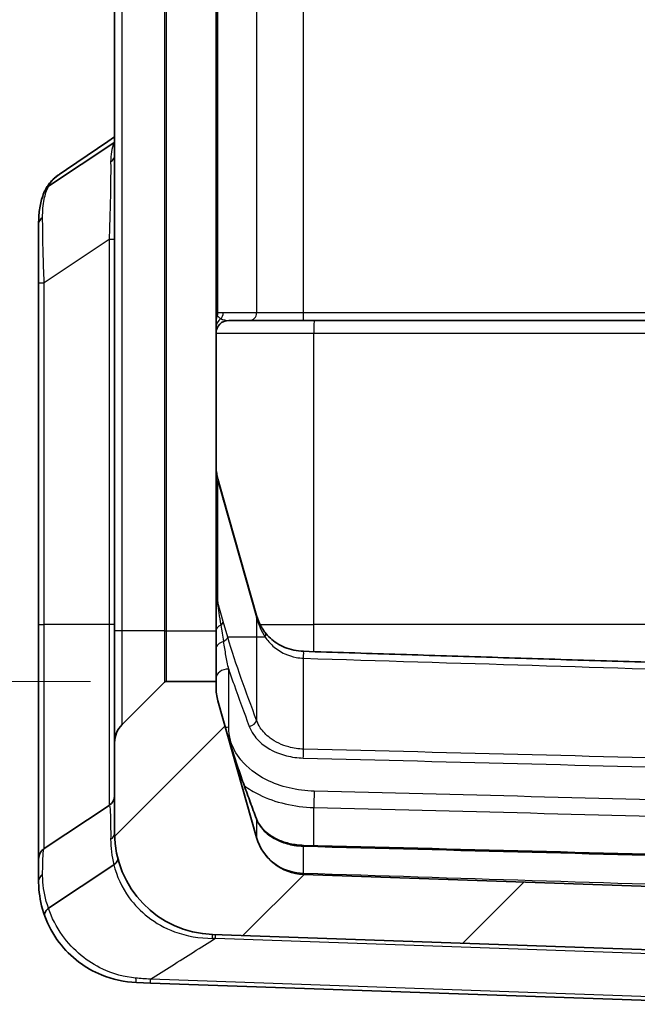
# Model space of a CAD drawing. Units: millimetres. Extents: x 0 to 5253, y 0 to 564.
# Drawn here: x 1857 to 1882, y 271 to 310 of the extents above; entities that cross this region are included whole.
import ezdxf

# ---------------------------------------------------------------- set-up
doc = ezdxf.new("R2010")
doc.units = ezdxf.units.MM
doc.header["$LTSCALE"] = 1.5
doc.layers.get('Defpoints').update_dxf_attribs({"lineweight": 25})
for name, color, linetype, lineweight in [('Dimension (ISO)', 7, 'Continuous', 18), ('Dimension (ISO) @ 1', 7, 'Continuous', 18), ('Hatch (ISO)', 1, 'Continuous', 18), ('Visible (ISO)', 7, 'Continuous', 35), ('Visible Narrow (ISO)', 7, 'Continuous', 25)]:
    doc.layers.add(name, color=color, linetype=linetype, lineweight=lineweight)
doc.styles.add('Note Text (TK)', font='txt')
doc.dimstyles.new('Default - Method 1b (TK)', dxfattribs={"dimscale": 1.5, "dimtxt": 2.5, "dimasz": 2.5, "dimexe": 1, "dimexo": 1.5, "dimgap": 1, "dimtad": 1, "dimtoh": 1, "dimrnd": 1e-08, "dimdsep": 46, "dimtxsty": 'Note Text (TK)', "dimcen": 0.09, "dimdle": 5, "dimclrd": 100, "dimclre": 100, "dimclrt": 7, "dimadec": 1, "dimazin": 1, "dimtfac": 1, "dimtmove": 0, "dimatfit": 3, "dimfxl": 1, "dimtolj": 1, "dimlwd": -1, "dimlwe": -1, "dimarcsym": 0})

# ---------------------------------------------------------------- blocks, each defined once
blk = doc.blocks.new('*D47')
at = {"layer": 'Defpoints', "color": 0}
for p in [(1863.103, 402.611), (1839.103, 284.111), (1863.103, 284.111)]:
    blk.add_point(p, dxfattribs=at)
at = {"layer": 'Dimension (ISO)', "color": 100}
for p, q in [((1860.103, 402.611), (1837.103, 402.611)), ((1839.103, 397.611), (1839.103, 289.111)), ((1860.103, 284.111), (1837.103, 284.111))]:
    blk.add_line(p, q, dxfattribs=at)
for points in [[(1838.269, 397.611), (1839.936, 397.611), (1839.103, 402.611)], [(1838.269, 289.111), (1839.936, 289.111), (1839.103, 284.111)]]:
    blk.add_solid(points, dxfattribs=at)
at = {"layer": 'Dimension (ISO)', "color": 7, "insert": (1834.603, 335.918), "char_height": 5, "attachment_point": 4, "rotation": 90, "style": 'Note Text (TK)'}
blk.add_mtext('\\A1;118.5', dxfattribs=at)

msp = doc.modelspace()

# ---------------------------------------------------------------- hatches: boundary and pattern name
at = {"layer": 'Hatch (ISO)'}
h = msp.add_hatch(dxfattribs=at)
h.set_pattern_fill('ANSI31', color=256, scale=50.8, style=0)
h.set_pattern_definition([(45, (1369.5, -16), (-4.49013, 4.49013), [])])
edge = h.paths.add_edge_path()
edge.add_line((1865.0613, 402.611), (1865.0613, 402.8329))
edge.add_ellipse((1867.0613, 402.8329), major_axis=(-2, 0), ratio=1, start_angle=344.21328, end_angle=360, ccw=False)
edge.add_line((1865.1368, 403.377), (1866.6632, 408.7762))
edge.add_ellipse((1868.5878, 408.2321), major_axis=(-1.9246, 0.5441), ratio=1, start_angle=287.78672, end_angle=360, ccw=False)
edge.add_line((1868.518, 410.2309), (1869.3613, 410.2604))
edge.add_line((1869.3613, 410.2604), (1869.3613, 412.2426))
edge.add_ellipse((1868.8613, 412.2426), major_axis=(0.5, 0), ratio=1, start_angle=0, end_angle=92)
edge.add_line((1868.8439, 412.7423), (1864.9217, 412.6053))
edge.add_ellipse((1865.0613, 408.6078), major_axis=(-0.1396, 3.9976), ratio=1, start_angle=0, end_angle=88)
edge.add_line((1861.0613, 408.6078), (1861.0613, 405.0252))
edge.add_ellipse((1862.0613, 405.0252), major_axis=(-1, 0), ratio=1, start_angle=0, end_angle=45)
edge.add_line((1861.3542, 404.3181), (1863.032, 402.6403))
edge.add_ellipse((1863.1027, 402.711), major_axis=(-0.0707, -0.0707), ratio=1, start_angle=0, end_angle=45)
edge.add_line((1863.1027, 402.611), (1865.0613, 402.611))
edge = h.paths.add_edge_path()
edge.add_ellipse((1863.1027, 284.011), major_axis=(0, 0.1), ratio=1, start_angle=0, end_angle=45)
edge.add_line((1863.032, 284.0817), (1861.3542, 282.4039))
edge.add_ellipse((1862.0613, 281.6968), major_axis=(-0.7071, 0.7071), ratio=1, start_angle=0, end_angle=45)
edge.add_line((1861.0613, 281.6968), (1861.0613, 278.1142))
edge.add_ellipse((1865.0613, 278.1142), major_axis=(-4, 0), ratio=1, start_angle=0, end_angle=88)
edge.add_line((1864.9217, 274.1167), (1886.5578, 273.3611))
edge.add_ellipse((1886.5613, 273.4611), major_axis=(-0.0035, -0.0999), ratio=1, start_angle=0, end_angle=4)
edge.add_line((1886.5648, 273.3611), (1899.2009, 273.8024))
edge.add_ellipse((1899.0613, 277.8), major_axis=(0.1396, -3.9976), ratio=1, start_angle=0, end_angle=88)
edge.add_line((1903.0613, 277.8), (1903.0613, 408.9221))
edge.add_ellipse((1899.0613, 408.9221), major_axis=(4, 0), ratio=1, start_angle=0, end_angle=88)
edge.add_line((1899.2009, 412.9196), (1896.8788, 413.0007))
edge.add_ellipse((1896.8613, 412.501), major_axis=(0.0174, 0.4997), ratio=1, start_angle=0, end_angle=92)
edge.add_line((1896.3613, 412.501), (1896.3613, 410.5188))
edge.add_line((1896.3613, 410.5188), (1896.6046, 410.5103))
edge.add_ellipse((1896.5349, 408.5115), major_axis=(0.0698, 1.9988), ratio=1, start_angle=287.78672, end_angle=360, ccw=False)
edge.add_line((1898.4594, 409.0556), (1899.9859, 403.6564))
edge.add_ellipse((1898.0613, 403.1123), major_axis=(1.9246, 0.5441), ratio=1, start_angle=344.21328, end_angle=360, ccw=False)
edge.add_line((1900.0613, 403.1123), (1900.0613, 283.6097))
edge.add_ellipse((1898.0613, 283.6097), major_axis=(2, 0), ratio=1, start_angle=344.21328, end_angle=360, ccw=False)
edge.add_line((1899.9859, 283.0656), (1898.4594, 277.6664))
edge.add_ellipse((1896.5349, 278.2105), major_axis=(1.9246, -0.5441), ratio=1, start_angle=287.78672, end_angle=360, ccw=False)
edge.add_line((1896.6046, 276.2117), (1886.5648, 275.8611))
edge.add_ellipse((1886.5613, 275.9611), major_axis=(0.0035, -0.0999), ratio=1, start_angle=356, end_angle=360, ccw=False)
edge.add_line((1886.5578, 275.8611), (1868.518, 276.4911))
edge.add_ellipse((1868.5878, 278.4899), major_axis=(-0.0698, -1.9988), ratio=1, start_angle=287.78672, end_angle=360, ccw=False)
edge.add_line((1866.6632, 277.9458), (1865.1368, 283.345))
edge.add_ellipse((1867.0613, 283.8891), major_axis=(-1.9246, -0.5441), ratio=1, start_angle=344.21328, end_angle=360, ccw=False)
edge.add_line((1865.0613, 283.8891), (1865.0613, 284.111))
edge.add_line((1865.0613, 284.111), (1863.1027, 284.111))

# ---------------------------------------------------------------- linework, layer by layer
at = {"layer": 'Visible (ISO)'}
for p, q in [((1861.0613, 400.611), (1861.0613, 286.111)), ((1865.0613, 400.611), (1865.0613, 286.111)), ((1861.0266, 305.3754), (1858.4497, 303.6574)), ((1861.0266, 305.3754), (1861.0266, 305.3754)), ((1858.0613, 302.1828), (1858.0613, 299.8514)), ((1858.0613, 299.8514), (1858.0613, 286.361)), ((1865.5613, 298.361), (1866.3745, 298.361)), ((1866.3745, 298.361), (1868.5075, 298.361)), ((1868.5075, 298.361), (1886.5474, 298.361)), ((1865.35, 291.3588), (1865.1368, 292.1131)), ((1866.6632, 286.7139), (1865.35, 291.3588)), ((1858.0613, 286.361), (1858.0613, 277.0934)), ((1861.0613, 286.111), (1861.0613, 281.6968)), ((1865.0613, 286.111), (1865.0613, 284.111)), ((1863.032, 284.0817), (1861.3542, 282.4039)), ((1865.0613, 284.111), (1863.1027, 284.111)), ((1865.0613, 283.8891), (1865.0613, 284.111)), ((1866.6632, 277.9458), (1865.1368, 283.345)), ((1861.0613, 281.6968), (1861.0613, 278.1142)), ((1858.284, 277.5094), (1860.8387, 279.2126)), ((1858.0613, 277.0934), (1858.0613, 276.219)), ((1861.0266, 276.8686), (1858.4497, 275.1507)), ((1861.0266, 276.8686), (1861.0266, 276.8686)), ((1886.5578, 275.8611), (1868.518, 276.4911)), ((1864.9217, 274.1167), (1886.5578, 273.3611)), ((1861.9217, 272.2214), (1862.47, 272.2023)), ((1862.47, 272.2023), (1886.5578, 271.3611))]:
    msp.add_line(p, q, dxfattribs=at)
for centre, radius, start, end in [((1865.5613, 297.861), 0.5, 90, 180), ((1863.1027, 284.011), 0.1, 90, 135), ((1867.0613, 283.8891), 2, 180, 195.78672), ((1862.0613, 281.6968), 1, 135, 180), ((1860.5613, 279.6286), 0.5, 303.69007, 0), ((1865.0613, 278.1142), 4, 180, 268), ((1868.5878, 278.4899), 2, 195.78672, 268), ((1858.5613, 277.0934), 0.5, 123.69007, 180)]:
    msp.add_arc(centre, radius, start, end, dxfattribs=at)
for centre, major_axis, ratio, start_param, end_param in [((-1625.2827, 2915.9528), (5126.9045, 205.8546), 0.7116684, 5.4306419, 5.4312193), ((5204.9469, 64944.3202), (-91517.48, 0.2075), 0.7070748, 1.5343331, 1.5345303)]:
    msp.add_ellipse(centre, major_axis=major_axis, ratio=ratio, start_param=start_param, end_param=end_param, dxfattribs=at)
for points in [[(1861.0613, 305.4013), (1861.0504, 305.3921), (1861.0388, 305.3835), (1861.0266, 305.3754)], [(1858.4497, 303.6574), (1858.449, 303.657), (1858.4484, 303.6566), (1858.4478, 303.6562)], [(1858.4478, 275.1492), (1858.4484, 275.1497), (1858.449, 275.1502), (1858.4497, 275.1507)]]:
    msp.add_open_spline(points, degree=3, dxfattribs=at)
for points, knots in [([(1858.8888, 304.1402), (1858.843, 304.109), (1858.7985, 304.076), (1858.7128, 304.0062), (1858.6716, 303.9694), (1858.5929, 303.892), (1858.5554, 303.8516), (1858.4847, 303.7672), (1858.4514, 303.7234), (1858.3894, 303.6329), (1858.3606, 303.5862), (1858.3341, 303.5385)], [0.333791542, 0.333791542, 0.333791542, 0.333791542, 0.353331975, 0.353331975, 0.372872409, 0.372872409, 0.392412842, 0.392412842, 0.411953276, 0.411953276, 0.431493709, 0.431493709, 0.431493709, 0.431493709]), ([(1858.3262, 303.5231), (1858.3301, 303.5312), (1858.3344, 303.5392), (1858.3651, 303.5908), (1858.4021, 303.6279), (1858.4478, 303.6562)], [0.027952919, 0.027952919, 0.027952919, 0.027952919, 0.031427456, 0.031427456, 0.050970806, 0.050970806, 0.050970806, 0.050970806]), ([(1858.0613, 302.1828), (1858.0613, 302.2762), (1858.0638, 302.3689), (1858.0751, 302.553), (1858.0839, 302.6443), (1858.109, 302.8255), (1858.1253, 302.9154), (1858.1665, 303.0932), (1858.1914, 303.1812), (1858.2512, 303.3544), (1858.286, 303.4397), (1858.3262, 303.5231)], [2.14659049, 2.14659049, 2.14659049, 2.14659049, 2.18004026, 2.18004026, 2.21349003, 2.21349003, 2.2469398, 2.2469398, 2.28038957, 2.28038957, 2.31383934, 2.31383934, 2.31383934, 2.31383934]), ([(1865.1368, 292.1131), (1865.1268, 292.1484), (1865.1177, 292.1841), (1865.1017, 292.2558), (1865.0946, 292.2918), (1865.0825, 292.3643), (1865.0775, 292.4007), (1865.0694, 292.4737), (1865.0664, 292.5104), (1865.0623, 292.5837), (1865.0613, 292.6205), (1865.0613, 292.6572)], [1.2952661, 1.2952661, 1.2952661, 1.2952661, 1.35037214, 1.35037214, 1.40547819, 1.40547819, 1.46058423, 1.46058423, 1.51569028, 1.51569028, 1.57079633, 1.57079633, 1.57079633, 1.57079633]), ([(1866.999, 286.0432), (1866.9684, 286.0832), (1866.9394, 286.1243), (1866.8845, 286.2086), (1866.8586, 286.2518), (1866.8102, 286.34), (1866.7877, 286.385), (1866.7461, 286.4766), (1866.727, 286.5231), (1866.6924, 286.6176), (1866.6769, 286.6655), (1866.6632, 286.7139)], [0.91802777, 0.91802777, 0.91802777, 0.91802777, 0.99347544, 0.99347544, 1.0689231, 1.0689231, 1.14437077, 1.14437077, 1.21981843, 1.21981843, 1.2952661, 1.2952661, 1.2952661, 1.2952661]), ([(1868.5172, 285.2978), (1868.3865, 285.302), (1868.2567, 285.318), (1868.0072, 285.3715), (1867.8875, 285.4089), (1867.6637, 285.501), (1867.5596, 285.5556), (1867.3693, 285.6774), (1867.283, 285.7447), (1867.1281, 285.888), (1867.0595, 285.964), (1866.999, 286.0432)], [0, 0, 0, 0, 0.04459855, 0.04459855, 0.08919709, 0.08919709, 0.13379564, 0.13379564, 0.17839418, 0.17839418, 0.22299273, 0.22299273, 0.22299273, 0.22299273]), ([(1886.5566, 284.7293), (1885.354, 284.7665), (1884.1513, 284.8038), (1881.746, 284.8787), (1880.5433, 284.9163), (1878.138, 284.9918), (1876.9354, 285.0296), (1874.5302, 285.1057), (1873.3275, 285.1439), (1870.9223, 285.2206), (1869.7198, 285.2591), (1868.5172, 285.2978)], [0, 0, 0, 0, 0.361155, 0.361155, 0.72231, 0.72231, 1.083465, 1.083465, 1.4446201, 1.4446201, 1.8057751, 1.8057751, 1.8057751, 1.8057751]), ([(1866.6555, 278.6896), (1866.5733, 278.9092), (1866.4916, 279.1288), (1866.3301, 279.568), (1866.2503, 279.7876), (1866.093, 280.2269), (1866.0157, 280.4466), (1865.8649, 280.8859), (1865.7915, 281.1056), (1865.6509, 281.5445), (1865.5838, 281.7639), (1865.5219, 281.9828)], [0, 0, 0, 0, 0.09656422, 0.09656422, 0.19312843, 0.19312843, 0.28969265, 0.28969265, 0.38625686, 0.38625686, 0.48282108, 0.48282108, 0.48282108, 0.48282108]), ([(1868.5153, 277.6364), (1868.3367, 277.641), (1868.1591, 277.6628), (1867.8204, 277.7382), (1867.6593, 277.7918), (1867.3656, 277.9249), (1867.233, 278.0042), (1867.004, 278.1802), (1866.9076, 278.2767), (1866.7533, 278.4783), (1866.6953, 278.5832), (1866.6555, 278.6896)], [0, 0, 0, 0, 0.05933706, 0.05933706, 0.11867412, 0.11867412, 0.17801118, 0.17801118, 0.23734824, 0.23734824, 0.2966853, 0.2966853, 0.2966853, 0.2966853]), ([(1861.1844, 277.1296), (1861.1845, 277.1292), (1861.1846, 277.1289), (1861.1906, 277.1042), (1861.1898, 277.0784), (1861.1747, 277.0253), (1861.1605, 276.9982), (1861.1125, 276.9353), (1861.074, 276.9004), (1861.0266, 276.8686)], [-0.048594587, -0.048594587, -0.048594587, -0.048594587, -0.048369313, -0.048369313, -0.03394915, -0.03394915, -0.019537413, -0.019537413, 0, 0, 0, 0]), ([(1858.0613, 276.219), (1858.0613, 276.1163), (1858.0653, 276.0097), (1858.1006, 275.568), (1858.1717, 275.2087), (1858.3046, 274.8453)], [-2.14638558, -2.14638558, -2.14638558, -2.14638558, -2.10512577, -2.10512577, -1.97999482, -1.97999482, -1.97999482, -1.97999482]), ([(1858.3046, 274.8453), (1858.3044, 274.8457), (1858.3043, 274.8461), (1858.2944, 274.8739), (1858.2925, 274.9038), (1858.3043, 274.9669), (1858.3181, 274.9996), (1858.3652, 275.0727), (1858.4021, 275.1125), (1858.4478, 275.1492)], [-0.000237952, -0.000237952, -0.000237952, -0.000237952, 0, 0, 0.01571464, 0.01571464, 0.031446206, 0.031446206, 0.050970339, 0.050970339, 0.050970339, 0.050970339]), ([(1858.3046, 274.8453), (1858.4338, 274.4919), (1858.624, 274.1312), (1859.0917, 273.5158), (1859.3515, 273.2536), (1859.6463, 273.0303), (1859.918, 272.8245), (1860.2191, 272.6518), (1860.9763, 272.3399), (1861.4486, 272.238), (1861.9217, 272.2214)], [0.00137271, 0.00137271, 0.00137271, 0.00137271, 0.11726647, 0.11726647, 0.21597962, 0.21597962, 0.21597962, 0.3069527, 0.3069527, 0.43195924, 0.43195924, 0.43195924, 0.43195924])]:
    msp.add_open_spline(points, degree=3, knots=knots, dxfattribs=at)
at = {"layer": 'Visible Narrow (ISO)'}
for p, q in [((1861.3542, 286.111), (1861.3542, 400.611)), ((1863.032, 400.611), (1863.032, 286.111)), ((1863.1027, 286.111), (1863.1027, 400.611)), ((1865.1368, 298.661), (1865.1368, 333.811)), ((1866.6632, 333.811), (1866.6632, 298.661)), ((1868.518, 298.661), (1868.518, 333.811)), ((1860.8387, 301.5546), (1858.284, 299.8514)), ((1860.8387, 301.5546), (1860.8387, 286.361)), ((1861.0613, 301.5546), (1860.8387, 301.5546)), ((1858.0613, 299.8514), (1858.284, 299.8514)), ((1858.284, 286.361), (1858.284, 299.8514)), ((1865.1368, 298.661), (1865.0613, 298.661)), ((1865.35, 298.661), (1865.1368, 298.661)), ((1866.6632, 298.661), (1865.35, 298.661)), ((1868.518, 298.661), (1866.6632, 298.661)), ((1886.5578, 298.661), (1868.518, 298.661)), ((1865.0613, 297.861), (1868.9217, 297.861)), ((1868.9217, 297.861), (1886.5578, 297.861)), ((1868.9217, 286.361), (1868.9217, 297.861)), ((1865.1368, 292.0315), (1865.35, 291.2772)), ((1865.1368, 287.2232), (1865.1368, 292.0315)), ((1865.35, 291.2772), (1866.6632, 286.6323)), ((1865.35, 286.4689), (1865.1368, 287.2232)), ((1866.6632, 286.6323), (1866.6632, 285.861)), ((1858.0613, 286.361), (1858.284, 286.361)), ((1858.284, 277.5094), (1858.284, 286.361)), ((1860.8387, 286.361), (1858.284, 286.361)), ((1860.8387, 286.361), (1860.8387, 279.2126)), ((1861.0613, 286.361), (1860.8387, 286.361)), ((1865.5219, 285.861), (1865.35, 286.4689)), ((1866.8002, 286.361), (1868.9217, 286.361)), ((1868.9217, 285.2848), (1868.9217, 286.361)), ((1886.5578, 286.361), (1868.9217, 286.361)), ((1861.3542, 286.111), (1861.0613, 286.111)), ((1861.3542, 282.4039), (1861.3542, 286.111)), ((1863.032, 286.111), (1861.3542, 286.111)), ((1863.032, 286.111), (1863.1027, 286.111)), ((1863.032, 286.111), (1863.032, 284.0817)), ((1863.1027, 286.111), (1865.0613, 286.111)), ((1863.1027, 284.111), (1863.1027, 286.111)), ((1866.6632, 285.861), (1865.5219, 285.861)), ((1866.999, 285.861), (1866.6632, 285.861)), ((1866.6632, 285.861), (1866.6632, 282.5781)), ((1868.518, 281.4378), (1868.518, 285.0247)), ((1865.5613, 282.297), (1865.5613, 284.5974)), ((1868.9217, 277.6259), (1868.9217, 279.1304)), ((1866.6632, 278.6587), (1866.6632, 277.9458)), ((1868.518, 276.5285), (1868.518, 277.6008)), ((1865.0351, 273.9664), (1886.5578, 273.2148)), ((1886.5578, 271.5075), (1862.47, 272.3486))]:
    msp.add_line(p, q, dxfattribs=at)
for centre, major_axis, ratio, start_param, end_param in [((1860.5613, 304.8961), (0.5, 0), 0.7557013, 5.4670878, 6.2831853), ((1858.5613, 302.1828), (-0.5, 0), 0.6531757, 5.4670044, 6.2831853), ((1864.8481, 298.661), (0, -0.3), 0.9622811, 1.1850154, 1.5707963), ((1865.0613, 298.661), (0, -0.3), 0.9622811, 0.7069245, 1.5707963), ((1866.3745, 298.661), (0, -0.3), 0.9622811, 0, 1.5707963), ((1868.5075, 298.661), (0, -0.3), 0.0348995, 0, 1.5707963), ((1865.5613, 298.36), (-0.5, 0), 0.8308181, 5.8131628, 6.2831853), ((1865.5613, 298.0527), (-0.5, 0), 0.9740442, 5.3875205, 6.2831853), ((1865.5613, 298.661), (-0.4811, 0), 0.6235184, 0.3857809, 0.8638718), ((1865.5613, 298.661), (-0.4811, 0), 0.6235184, 0.8638718, 1.5707963), ((1868.9392, 297.861), (0, 0.5), 0.0348995, 0, 1.5707963), ((1867.0613, 292.6572), (0, -2.3), 0.8695652, 4.712389, 4.9879192), ((1864.8481, 292.0315), (0.2887, 0.0816), 0.6933867, 5.8960248, 6.2831853), ((1865.0613, 291.2772), (0.2887, 0.0816), 0.6933867, 5.8960248, 6.2831853), ((1867.0613, 287.8489), (0, -2.3), 0.8695652, 4.712389, 4.9879192), ((1865.5613, 287.0884), (-0.5, 0), 0.3717777, 5.8131628, 6.2831853), ((1864.8481, 287.2232), (0.2887, 0.0816), 0.6933867, 5.6601659, 5.8960248), ((1865.5613, 284.7004), (-0.489, 2.8243), 0.0126596, 0.5024276, 0.9527085), ((1866.3745, 286.6323), (0.2887, 0.0816), 0.6933867, 5.8960248, 6.2831853), ((1868.5878, 287.258), (0, -2.3), 0.8695652, 4.9879192, 5.3651575), ((1865.5613, 286.1037), (-0.5, 0), 0.5848113, 5.3875205, 6.2831853), ((1865.0613, 286.4689), (0.2887, 0.0816), 0.6933867, 5.209885, 5.8960248), ((1865.5613, 284.7004), (-0.489, 2.8243), 0.0126596, 0.9527085, 1.2122245), ((1865.2332, 285.861), (0.2887, 0.0816), 0.6933867, 4.9503691, 5.8960248), ((1866.7607, 285.861), (0.2383, 0.1822), 0.6220202, 5.3953333, 6.2831853), ((1865.5613, 285.3936), (-0.5, 0), 0.6406664, 5.1350322, 6.2831853), ((1868.5075, 284.998), (0.0096, 0.2998), 0.0321441, 4.8027833, 6.2831853), ((1865.5613, 284.2438), (-0.5, 0), 0.7071068, 4.712389, 6.2831853), ((1865.5613, 281.9434), (0.5, 0), 0.7071068, 1.5707963, 1.8236642), ((1866.3745, 282.5442), (0.2809, 0.1052), 0.6835438, 4.4617716, 5.9371659), ((1868.5075, 281.2963), (0.0077, 0.2999), 0.0257808, 3.9273234, 5.2045333), ((1868.9392, 279.4199), (0.0125, 0.4998), 0.0250282, 0.7857116, 2.1889417), ((1866.3745, 278.5844), (0.2809, 0.1052), 0.6835438, 6.12797, 6.2831853), ((1860.5613, 278.1142), (0.5, 0), 0.6549164, 5.4670878, 6.2831853), ((1868.5075, 277.3365), (0.0077, 0.2999), 0.0257808, 5.7917061, 6.2831853), ((1858.5613, 276.219), (-0.5, 0), 0.7572064, 5.4670044, 6.2831853), ((1868.5075, 276.2299), (0.0096, 0.2998), 0.0321441, 5.7704559, 6.1938253), ((1864.9043, 273.617), (0.0174, 0.4997), 0.031131, 5.4857104, 6.2831853), ((1865.0176, 273.613), (0.0174, 0.4997), 0.0144543, 5.4982918, 6.2831853), ((1861.9392, 272.7211), (-0.0174, -0.4997), 0.1090442, 5.4203092, 6.2831853), ((1862.4875, 272.702), (-0.0174, -0.4997), 0.0144543, 5.4982918, 6.2831853)]:
    msp.add_ellipse(centre, major_axis=major_axis, ratio=ratio, start_param=start_param, end_param=end_param, dxfattribs=at)
for points in [[(1861.0266, 305.3754), (1860.9394, 305.1507), (1860.9025, 304.8976), (1860.9039, 304.6208)], [(1861.0614, 305.4494), (1861.049, 305.4253), (1861.0374, 305.4006), (1861.0266, 305.3754)], [(1858.4478, 303.6562), (1858.5524, 303.8503), (1858.6995, 304.0113), (1858.8889, 304.1402)], [(1860.9039, 277.8757), (1860.9025, 277.5543), (1860.9393, 277.2126), (1861.0266, 276.8686)]]:
    msp.add_open_spline(points, degree=3, dxfattribs=at)
for points, knots in [([(1860.9039, 304.6208), (1860.9063, 304.1308), (1860.8998, 303.4695), (1860.8711, 302.3607), (1860.8573, 301.9561), (1860.8387, 301.5546)], [0, 0, 0, 0, 0.24577606, 0.24577606, 0.37835836, 0.37835836, 0.37835836, 0.37835836]), ([(1858.2188, 302.4207), (1858.2177, 302.6786), (1858.2364, 302.92), (1858.3195, 303.327), (1858.3741, 303.498), (1858.4497, 303.6574)], [2.14659049, 2.14659049, 2.14659049, 2.14659049, 2.23972624, 2.23972624, 2.31437741, 2.31437741, 2.31437741, 2.31437741]), ([(1858.284, 299.8514), (1858.2711, 300.1112), (1858.2609, 300.3687), (1858.2392, 301.022), (1858.2308, 301.4076), (1858.2219, 301.9965), (1858.2197, 302.2172), (1858.2188, 302.4207)], [0, 0, 0, 0, 0.06954791, 0.06954791, 0.18082456, 0.18082456, 0.25430132, 0.25430132, 0.25430132, 0.25430132]), ([(1865.1155, 298.5481), (1865.1069, 298.5572), (1865.0991, 298.5663), (1865.0856, 298.5849), (1865.0799, 298.5943), (1865.0753, 298.6038), (1865.0707, 298.6132), (1865.0672, 298.6227), (1865.0625, 298.6418), (1865.0613, 298.6514), (1865.0613, 298.661)], [0, 0, 0, 0, 0.013001507, 0.013001507, 0.026003013, 0.026003013, 0.026003013, 0.03900452, 0.03900452, 0.052006027, 0.052006027, 0.052006027, 0.052006027]), ([(1865.1155, 287.1726), (1865.1065, 287.2281), (1865.0987, 287.2838), (1865.0851, 287.3959), (1865.0794, 287.4522), (1865.0749, 287.5087), (1865.0704, 287.5652), (1865.067, 287.6218), (1865.0625, 287.7353), (1865.0613, 287.7921), (1865.0613, 287.8489)], [0, 0, 0, 0, 0.020341325, 0.020341325, 0.040682649, 0.040682649, 0.040682649, 0.061023974, 0.061023974, 0.081365298, 0.081365298, 0.081365298, 0.081365298]), ([(1866.6632, 282.5781), (1866.4572, 283.1256), (1866.2544, 283.673), (1865.8664, 284.7676), (1865.6796, 285.3145), (1865.5219, 285.861)], [-0.48282108, -0.48282108, -0.48282108, -0.48282108, -0.24141054, -0.24141054, 0, 0, 0, 0]), ([(1866.999, 285.861), (1867.0851, 285.7342), (1867.1875, 285.6149), (1867.444, 285.3852), (1867.6036, 285.2787), (1867.9198, 285.1346), (1868.0685, 285.0869), (1868.3198, 285.0394), (1868.4187, 285.0283), (1868.518, 285.0247)], [-0.22299273, -0.22299273, -0.22299273, -0.22299273, -0.16053265, -0.16053265, -0.0891848, -0.0891848, -0.03430185, -0.03430185, 0, 0, 0, 0]), ([(1865.5613, 284.5974), (1865.525, 284.7745), (1865.4895, 284.9539), (1865.4208, 285.3167), (1865.3876, 285.5002), (1865.3562, 285.6857)], [-0.15549201, -0.15549201, -0.15549201, -0.15549201, -0.07774601, -0.07774601, 0, 0, 0, 0]), ([(1868.518, 285.0247), (1871.5245, 284.9307), (1874.5311, 284.8377), (1880.5444, 284.6532), (1883.5511, 284.5618), (1886.5578, 284.4711)], [-1.8057751, -1.8057751, -1.8057751, -1.8057751, -0.9028875, -0.9028875, 0, 0, 0, 0]), ([(1865.5613, 284.5974), (1865.6298, 284.3929), (1865.7001, 284.1889), (1865.9657, 283.4328), (1866.1685, 282.8821), (1866.3745, 282.3321)], [0.15229195, 0.15229195, 0.15229195, 0.15229195, 0.24141054, 0.24141054, 0.48282108, 0.48282108, 0.48282108, 0.48282108]), ([(1868.9392, 279.7734), (1868.2657, 279.7903), (1867.601, 279.9506), (1866.6403, 280.4345), (1866.2937, 280.7059), (1865.8479, 281.2542), (1865.7098, 281.5151), (1865.5853, 281.9532), (1865.5613, 282.1251), (1865.5613, 282.297)], [-0.54340622, -0.54340622, -0.54340622, -0.54340622, -0.34124156, -0.34124156, -0.18957864, -0.18957864, -0.07291486, -0.07291486, 0, 0, 0, 0]), ([(1866.3745, 282.3321), (1866.4162, 282.221), (1866.4728, 282.1127), (1866.6577, 281.844), (1866.8089, 281.6915), (1867.2288, 281.3904), (1867.5196, 281.2573), (1868.0524, 281.1213), (1868.2793, 281.0901), (1868.5075, 281.0842)], [0, 0, 0, 0, 0.04875316, 0.04875316, 0.12675822, 0.12675822, 0.2281648, 0.2281648, 0.29668423, 0.29668423, 0.29668423, 0.29668423]), ([(1868.518, 281.4378), (1868.3195, 281.4432), (1868.1222, 281.4714), (1867.6589, 281.5947), (1867.4061, 281.7154), (1867.0409, 281.9898), (1866.9094, 282.1292), (1866.7486, 282.3758), (1866.6994, 282.4755), (1866.6632, 282.5781)], [-0.29668423, -0.29668423, -0.29668423, -0.29668423, -0.2281648, -0.2281648, -0.12675822, -0.12675822, -0.04875316, -0.04875316, 0, 0, 0, 0]), ([(1865.5219, 281.9828), (1865.5737, 281.7993), (1865.629, 281.6161), (1865.8664, 280.8608), (1866.0662, 280.2911), (1866.3999, 279.3676), (1866.5308, 279.013), (1866.6632, 278.6587)], [-0.48282108, -0.48282108, -0.48282108, -0.48282108, -0.40343272, -0.40343272, -0.15516643, -0.15516643, 0, 0, 0, 0]), ([(1868.5075, 281.0842), (1871.5142, 281.0066), (1874.5208, 280.9292), (1880.5341, 280.7745), (1883.5407, 280.6972), (1886.5474, 280.6201)], [0, 0, 0, 0, 0.9025886, 0.9025886, 1.8051772, 1.8051772, 1.8051772, 1.8051772]), ([(1886.5578, 280.9786), (1883.5512, 281.055), (1880.5445, 281.1314), (1874.5313, 281.2845), (1871.5246, 281.3611), (1868.518, 281.4378)], [-1.8051772, -1.8051772, -1.8051772, -1.8051772, -0.9025886, -0.9025886, 0, 0, 0, 0]), ([(1866.1762, 279.9954), (1866.3553, 279.864), (1866.5526, 279.7445), (1867.3924, 279.3296), (1868.1521, 279.1494), (1868.9217, 279.1304)], [0.27276698, 0.27276698, 0.27276698, 0.27276698, 0.34124156, 0.34124156, 0.54340622, 0.54340622, 0.54340622, 0.54340622]), ([(1886.5613, 279.3324), (1886.3913, 279.3366), (1886.2213, 279.3409), (1880.3472, 279.4878), (1874.6432, 279.6306), (1868.9392, 279.7734)], [1.6612411, 1.6612411, 1.6612411, 1.6612411, 1.7122796, 1.7122796, 3.4245593, 3.4245593, 3.4245593, 3.4245593]), ([(1860.8387, 279.2126), (1860.846, 279.2175), (1860.8526, 279.2131), (1860.8812, 279.1456), (1860.8939, 278.948), (1860.9039, 278.4188), (1860.9051, 278.1661), (1860.9039, 277.8757)], [0, 0, 0, 0, 0.05216809, 0.05216809, 0.25290251, 0.25290251, 0.37836152, 0.37836152, 0.37836152, 0.37836152]), ([(1868.9217, 279.1304), (1874.6257, 278.9865), (1880.3298, 278.8426), (1886.2085, 278.6945), (1886.3832, 278.6901), (1886.5578, 278.6857)], [-3.4245593, -3.4245593, -3.4245593, -3.4245593, -1.7122796, -1.7122796, -1.6598442, -1.6598442, -1.6598442, -1.6598442]), ([(1866.6632, 278.6587), (1866.7345, 278.4739), (1866.8569, 278.2979), (1867.1808, 278.0029), (1867.3761, 277.8809), (1867.7689, 277.719), (1867.9553, 277.6666), (1868.27, 277.6155), (1868.3938, 277.6039), (1868.518, 277.6008)], [-0.2966853, -0.2966853, -0.2966853, -0.2966853, -0.20070201, -0.20070201, -0.11150111, -0.11150111, -0.04288504, -0.04288504, 0, 0, 0, 0]), ([(1868.518, 277.6008), (1871.5246, 277.5228), (1874.5313, 277.4449), (1880.5445, 277.2893), (1883.5512, 277.2116), (1886.5578, 277.1341)], [-1.8051772, -1.8051772, -1.8051772, -1.8051772, -0.9025886, -0.9025886, 0, 0, 0, 0]), ([(1858.2188, 276.4948), (1858.2203, 276.7892), (1858.2252, 277.0288), (1858.2445, 277.3861), (1858.2596, 277.4932), (1858.284, 277.5094)], [0, 0, 0, 0, 0.12244552, 0.12244552, 0.25430188, 0.25430188, 0.25430188, 0.25430188]), ([(1868.518, 276.5285), (1868.1525, 276.5401), (1867.7991, 276.6477), (1867.3057, 276.941), (1867.1324, 277.1006), (1866.999, 277.2751)], [-0.2229943, -0.2229943, -0.2229943, -0.2229943, -0.09676213, -0.09676213, 0, 0, 0, 0]), ([(1861.0266, 276.8686), (1861.1398, 276.4305), (1861.3419, 275.9777), (1861.8442, 275.2909), (1862.092, 275.0333), (1862.3753, 274.8124), (1862.6881, 274.5685), (1863.044, 274.3695), (1863.8973, 274.0516), (1864.4084, 273.962), (1864.9276, 273.9656)], [0, 0, 0, 0, 0.17691892, 0.17691892, 0.29776782, 0.29776782, 0.29776782, 0.43114878, 0.43114878, 0.59553564, 0.59553564, 0.59553564, 0.59553564]), ([(1858.4497, 275.1507), (1858.3216, 275.5112), (1858.2539, 275.8626), (1858.2217, 276.2927), (1858.2183, 276.3956), (1858.2188, 276.4948)], [1.97859866, 1.97859866, 1.97859866, 1.97859866, 2.10512577, 2.10512577, 2.14638558, 2.14638558, 2.14638558, 2.14638558]), ([(1886.5578, 275.9582), (1883.5511, 276.0515), (1880.5444, 276.1456), (1874.5311, 276.3356), (1871.5245, 276.4315), (1868.518, 276.5285)], [-1.8057751, -1.8057751, -1.8057751, -1.8057751, -0.9028875, -0.9028875, 0, 0, 0, 0]), ([(1861.8864, 272.3976), (1861.4468, 272.4353), (1861.0032, 272.5553), (1860.2874, 272.8932), (1860.0012, 273.0754), (1859.7419, 273.289), (1859.4606, 273.5208), (1859.2113, 273.7896), (1858.7584, 274.4201), (1858.5728, 274.7892), (1858.4478, 275.1492)], [-0.43195924, -0.43195924, -0.43195924, -0.43195924, -0.3069527, -0.3069527, -0.21597962, -0.21597962, -0.21597962, -0.11726647, -0.11726647, -0.0000115, -0.0000115, -0.0000115, -0.0000115]), ([(1862.47, 272.3486), (1862.753, 272.527), (1863.036, 272.7054), (1863.319, 272.8838), (1863.8912, 273.2446), (1864.4632, 273.6054), (1865.0351, 273.9664)], [-1.60127395, -1.60127395, -1.60127395, -1.60127395, -1.48550172, -1.48550172, -1.48550172, -1.25142653, -1.25142653, -1.25142653, -1.25142653]), ([(1864.9276, 273.9656), (1864.9455, 273.9658), (1864.9634, 273.9659), (1864.9992, 273.9661), (1865.0171, 273.9662), (1865.0351, 273.9664)], [-0.011343009, -0.011343009, -0.011343009, -0.011343009, -0.005671504, -0.005671504, 0, 0, 0, 0]), ([(1862.47, 272.3486), (1862.3723, 272.3567), (1862.2747, 272.3648), (1862.0802, 272.3811), (1861.9831, 272.3894), (1861.8864, 272.3976)], [-0.054993866, -0.054993866, -0.054993866, -0.054993866, -0.027496933, -0.027496933, 0, 0, 0, 0])]:
    msp.add_open_spline(points, degree=3, knots=knots, dxfattribs=at)

# ---------------------------------------------------------------- dimensions: what is measured, and where the dimension line sits
at = {"layer": 'Dimension (ISO) @ 1', "color": 100}
dim = msp.add_linear_dim(base=(1839.1027, 284.111), p1=(1863.1027, 402.611), p2=(1863.1027, 284.111), angle=270, dimstyle='Default - Method 1b (TK)', override={"dimscale": 1, "dimtxt": 5, "dimasz": 5, "dimexe": 2, "dimexo": 3, "dimgap": 2, "dimtoh": 0, "dimdec": 2, "dimcen": 0.18, "dimtol": 0, "dimlim": 0, "dimtp": 0, "dimtm": 0, "dimtdec": 2, "dimtix": 0, "dimtofl": 0, "dimtmove": 0, "dimatfit": 1}, dxfattribs=at)
dim.commit()
dim.dimension.update_dxf_attribs({"geometry": '*D47', "text_midpoint": (1839.1027, 343.361), "dimtype": 160})

doc.saveas('drawing.dxf')
